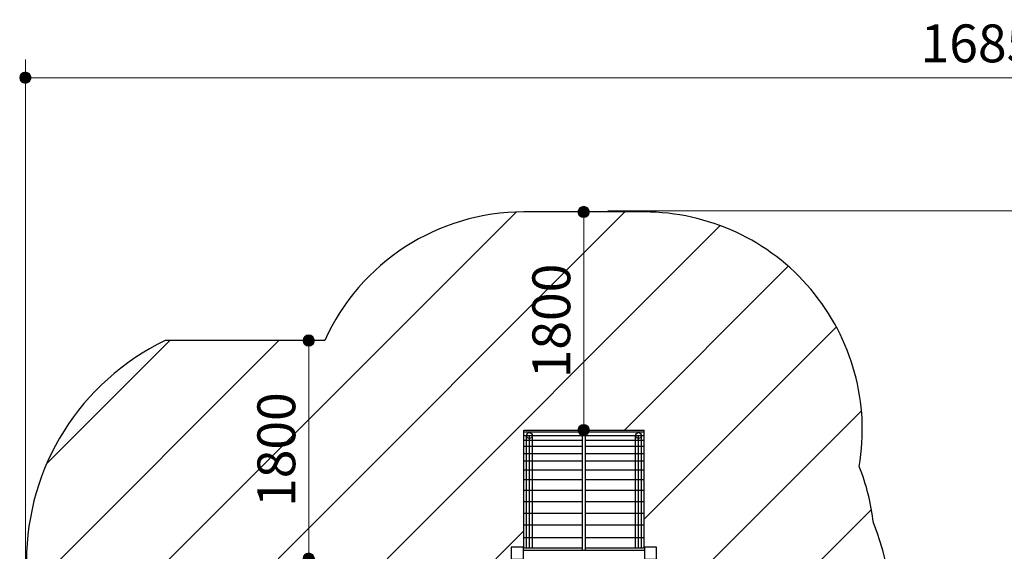
# Model space of a CAD drawing. Extents: x 0 to 42000, y 0 to 29700.
# Drawn here: x 20336 to 23587, y 7657 to 9412 of the extents above; entities that cross this region are included whole.
import ezdxf
from ezdxf.enums import TextEntityAlignment as Align

# ---------------------------------------------------------------- set-up
doc = ezdxf.new("R2010")
doc.units = 0
doc.header["$LTSCALE"] = 100
doc.layers.get('0').update_dxf_attribs({"lineweight": 25})
doc.layers.add('D-STR-DIM\u3000寸法線、寸法値', color=7, linetype='Continuous', lineweight=13)
doc.layers.add('D-STR\u3000構造物外形線', color=1, linetype='Continuous', lineweight=25)
doc.styles.add('YOKO_GOTHIC', font='msgothic.ttc')
doc.dimstyles.new('Clair_Dim_Gothic', dxfattribs={"dimtxt": 0.18, "dimasz": 0.18, "dimexe": 0.18, "dimexo": 0.0625, "dimgap": 0.09, "dimtad": 1, "dimdec": 4, "dimzin": 0, "dimdsep": 46, "dimtxsty": 'YOKO_GOTHIC', "dimsah": 1, "dimcen": 0.09, "dimadec": 0, "dimazin": 0, "dimtfac": 1, "dimtdec": 4, "dimtofl": 0, "dimtmove": 2, "dimatfit": 3, "dimfxl": 1, "dimtolj": 1, "dimtzin": 0, "dimarcsym": 0})

# ---------------------------------------------------------------- blocks, each defined once
blk = doc.blocks.new('CLAIR_HATCH_PAINT53')
at = {"layer": 'D-STR-DIM\u3000寸法線、寸法値', "linetype": 'Continuous', "lineweight": 0}
for start, end in [(90, 270), (270, 90)]:
    blk.add_arc((22197.9, 8057.6), 18.8, start, end, dxfattribs=at)
blk = doc.blocks.new('CLAIR_HATCH_PAINT54')
at = {"layer": 'D-STR-DIM\u3000寸法線、寸法値', "linetype": 'Continuous', "lineweight": 0}
for start, end in [(90, 270), (270, 90)]:
    blk.add_arc((22197.9, 8777.6), 18.8, start, end, dxfattribs=at)
blk = doc.blocks.new('*D98')
at = {"layer": 'D-STR-DIM\u3000寸法線、寸法値', "linetype": 'Continuous'}
for points in [[(22197.9, 8758.8), (22196.2, 8758.9), (22194.5, 8759.1), (22192.9, 8759.5), (22191.3, 8760), (22189.7, 8760.7), (22188.3, 8761.5), (22186.9, 8762.4), (22185.5, 8763.5), (22184.3, 8764.6), (22183.2, 8765.9), (22182.2, 8767.3), (22181.4, 8768.7), (22180.6, 8770.2), (22180.1, 8771.8), (22179.6, 8773.4), (22179.3, 8775.1), (22179.2, 8776.8), (22179.2, 8778.4), (22179.3, 8780.1), (22179.6, 8781.8), (22180.1, 8783.4), (22180.6, 8785), (22181.4, 8786.5), (22182.2, 8787.9), (22183.2, 8789.3), (22184.3, 8790.6), (22185.5, 8791.7), (22186.9, 8792.8), (22188.3, 8793.7), (22189.7, 8794.5), (22191.3, 8795.1), (22192.9, 8795.7), (22194.5, 8796), (22196.2, 8796.3), (22197.9, 8796.3), (22199.6, 8796.3), (22201.2, 8796), (22202.9, 8795.7), (22204.5, 8795.1), (22206, 8794.5), (22207.5, 8793.7), (22208.9, 8792.8), (22210.2, 8791.7), (22211.4, 8790.6), (22212.5, 8789.3), (22213.5, 8787.9), (22214.4, 8786.5), (22215.1, 8785), (22215.7, 8783.4), (22216.2, 8781.8), (22216.5, 8780.1), (22216.6, 8778.4), (22216.6, 8776.8), (22216.5, 8775.1), (22216.2, 8773.4), (22215.7, 8771.8), (22215.1, 8770.2), (22214.4, 8768.7), (22213.5, 8767.3), (22212.5, 8765.9), (22211.4, 8764.6), (22210.2, 8763.5), (22208.9, 8762.4), (22207.5, 8761.5), (22206, 8760.7), (22204.5, 8760), (22202.9, 8759.5), (22201.2, 8759.1), (22199.6, 8758.9)], [(22197.9, 8076.3), (22199.6, 8076.3), (22201.2, 8076), (22202.9, 8075.7), (22204.5, 8075.1), (22206, 8074.5), (22207.5, 8073.7), (22208.9, 8072.8), (22210.2, 8071.7), (22211.4, 8070.6), (22212.5, 8069.3), (22213.5, 8067.9), (22214.4, 8066.5), (22215.1, 8065), (22215.7, 8063.4), (22216.2, 8061.8), (22216.5, 8060.1), (22216.6, 8058.4), (22216.6, 8056.8), (22216.5, 8055.1), (22216.2, 8053.4), (22215.7, 8051.8), (22215.1, 8050.2), (22214.4, 8048.7), (22213.5, 8047.3), (22212.5, 8045.9), (22211.4, 8044.6), (22210.2, 8043.5), (22208.9, 8042.4), (22207.5, 8041.5), (22206, 8040.7), (22204.5, 8040), (22202.9, 8039.5), (22201.2, 8039.1), (22199.6, 8038.9), (22197.9, 8038.8), (22196.2, 8038.9), (22194.5, 8039.1), (22192.9, 8039.5), (22191.3, 8040), (22189.7, 8040.7), (22188.3, 8041.5), (22186.9, 8042.4), (22185.5, 8043.5), (22184.3, 8044.6), (22183.2, 8045.9), (22182.2, 8047.3), (22181.4, 8048.7), (22180.6, 8050.2), (22180.1, 8051.8), (22179.6, 8053.4), (22179.3, 8055.1), (22179.2, 8056.8), (22179.2, 8058.4), (22179.3, 8060.1), (22179.6, 8061.8), (22180.1, 8063.4), (22180.6, 8065), (22181.4, 8066.5), (22182.2, 8067.9), (22183.2, 8069.3), (22184.3, 8070.6), (22185.5, 8071.7), (22186.9, 8072.8), (22188.3, 8073.7), (22189.7, 8074.5), (22191.3, 8075.1), (22192.9, 8075.7), (22194.5, 8076), (22196.2, 8076.3)]]:
    blk.add_hatch(color=256, dxfattribs=at).paths.add_polyline_path(points)
at = {"layer": 'D-STR-DIM\u3000寸法線、寸法値'}
for p, q in [((22197.9, 8777.6), (22137.9, 8777.6)), ((22197.9, 8057.6), (22197.9, 8777.6)), ((22197.9, 8057.6), (22137.9, 8057.6))]:
    blk.add_line(p, q, dxfattribs=at)
at = {"layer": 'D-STR-DIM\u3000寸法線、寸法値', "linetype": 'Continuous'}
for name in ['CLAIR_HATCH_PAINT54', 'CLAIR_HATCH_PAINT53']:
    blk.add_blockref(name, (0, 0), dxfattribs=at)
at = {"layer": 'D-STR-DIM\u3000寸法線、寸法値', "style": 'YOKO_GOTHIC'}
blk.add_text('1800', height=125, rotation=90, dxfattribs=at).set_placement((22091, 8417.6), align=Align.MIDDLE_CENTER)
blk = doc.blocks.new('_DotSmall')
at = {"color": 0, "linetype": 'ByBlock', "const_width": 0.5}
blk.add_lwpolyline([(-0.0625, 0, 1), (0.0625, 0, 1)], format="xyb", close=True, dxfattribs=at)
blk = doc.blocks.new('CLAIR_HATCH_PAINT75')
at = {"layer": 'D-STR-DIM\u3000寸法線、寸法値', "linetype": 'Continuous', "lineweight": 0}
for start, end in [(90, 270), (270, 90)]:
    blk.add_arc((21290.1, 7633), 18.8, start, end, dxfattribs=at)
blk = doc.blocks.new('CLAIR_HATCH_PAINT76')
at = {"layer": 'D-STR-DIM\u3000寸法線、寸法値', "linetype": 'Continuous', "lineweight": 0}
for start, end in [(90, 270), (270, 90)]:
    blk.add_arc((21290.1, 8353), 18.8, start, end, dxfattribs=at)
blk = doc.blocks.new('*D131')
at = {"layer": 'D-STR-DIM\u3000寸法線、寸法値', "linetype": 'Continuous'}
for points in [[(21290.1, 8334.2), (21288.4, 8334.3), (21286.7, 8334.5), (21285.1, 8334.9), (21283.5, 8335.4), (21281.9, 8336.1), (21280.4, 8336.9), (21279, 8337.8), (21277.7, 8338.9), (21276.5, 8340), (21275.4, 8341.3), (21274.4, 8342.6), (21273.5, 8344.1), (21272.8, 8345.6), (21272.2, 8347.2), (21271.8, 8348.8), (21271.5, 8350.5), (21271.3, 8352.1), (21271.3, 8353.8), (21271.5, 8355.5), (21271.8, 8357.1), (21272.2, 8358.8), (21272.8, 8360.3), (21273.5, 8361.9), (21274.4, 8363.3), (21275.4, 8364.7), (21276.5, 8365.9), (21277.7, 8367.1), (21279, 8368.1), (21280.4, 8369.1), (21281.9, 8369.9), (21283.5, 8370.5), (21285.1, 8371), (21286.7, 8371.4), (21288.4, 8371.6), (21290.1, 8371.7), (21291.7, 8371.6), (21293.4, 8371.4), (21295, 8371), (21296.6, 8370.5), (21298.2, 8369.9), (21299.7, 8369.1), (21301.1, 8368.1), (21302.4, 8367.1), (21303.6, 8365.9), (21304.7, 8364.7), (21305.7, 8363.3), (21306.6, 8361.9), (21307.3, 8360.3), (21307.9, 8358.8), (21308.3, 8357.1), (21308.6, 8355.5), (21308.8, 8353.8), (21308.8, 8352.1), (21308.6, 8350.5), (21308.3, 8348.8), (21307.9, 8347.2), (21307.3, 8345.6), (21306.6, 8344.1), (21305.7, 8342.6), (21304.7, 8341.3), (21303.6, 8340), (21302.4, 8338.9), (21301.1, 8337.8), (21299.7, 8336.9), (21298.2, 8336.1), (21296.6, 8335.4), (21295, 8334.9), (21293.4, 8334.5), (21291.7, 8334.3)], [(21290.1, 7651.7), (21291.7, 7651.6), (21293.4, 7651.4), (21295, 7651), (21296.6, 7650.5), (21298.2, 7649.9), (21299.7, 7649.1), (21301.1, 7648.1), (21302.4, 7647.1), (21303.6, 7645.9), (21304.7, 7644.7), (21305.7, 7643.3), (21306.6, 7641.9), (21307.3, 7640.3), (21307.9, 7638.8), (21308.3, 7637.1), (21308.6, 7635.5), (21308.8, 7633.8), (21308.8, 7632.1), (21308.6, 7630.5), (21308.3, 7628.8), (21307.9, 7627.2), (21307.3, 7625.6), (21306.6, 7624.1), (21305.7, 7622.6), (21304.7, 7621.3), (21303.6, 7620), (21302.4, 7618.9), (21301.1, 7617.8), (21299.7, 7616.9), (21298.2, 7616.1), (21296.6, 7615.4), (21295, 7614.9), (21293.4, 7614.5), (21291.7, 7614.3), (21290.1, 7614.2), (21288.4, 7614.3), (21286.7, 7614.5), (21285.1, 7614.9), (21283.5, 7615.4), (21281.9, 7616.1), (21280.4, 7616.9), (21279, 7617.8), (21277.7, 7618.9), (21276.5, 7620), (21275.4, 7621.3), (21274.4, 7622.6), (21273.5, 7624.1), (21272.8, 7625.6), (21272.2, 7627.2), (21271.8, 7628.8), (21271.5, 7630.5), (21271.3, 7632.1), (21271.3, 7633.8), (21271.5, 7635.5), (21271.8, 7637.1), (21272.2, 7638.8), (21272.8, 7640.3), (21273.5, 7641.9), (21274.4, 7643.3), (21275.4, 7644.7), (21276.5, 7645.9), (21277.7, 7647.1), (21279, 7648.1), (21280.4, 7649.1), (21281.9, 7649.9), (21283.5, 7650.5), (21285.1, 7651), (21286.7, 7651.4), (21288.4, 7651.6)]]:
    blk.add_hatch(color=256, dxfattribs=at).paths.add_polyline_path(points)
at = {"layer": 'D-STR-DIM\u3000寸法線、寸法値'}
blk.add_line((21290.1, 7633), (21290.1, 8353), dxfattribs=at)
at = {"layer": 'D-STR-DIM\u3000寸法線、寸法値', "linetype": 'Continuous'}
for name in ['CLAIR_HATCH_PAINT76', 'CLAIR_HATCH_PAINT75']:
    blk.add_blockref(name, (0, 0), dxfattribs=at)
at = {"layer": 'D-STR-DIM\u3000寸法線、寸法値', "style": 'YOKO_GOTHIC'}
blk.add_text('1800', height=125, rotation=90, dxfattribs=at).set_placement((21183.2, 7993), align=Align.MIDDLE_CENTER)
blk = doc.blocks.new('CLAIR_HATCH_PAINT77')
at = {"layer": 'D-STR-DIM\u3000寸法線、寸法値', "linetype": 'Continuous', "lineweight": 0}
for start, end in [(0, 180), (180, 0)]:
    blk.add_arc((20354.7, 9220.9), 18.8, start, end, dxfattribs=at)
blk = doc.blocks.new('CLAIR_HATCH_PAINT78')
at = {"layer": 'D-STR-DIM\u3000寸法線、寸法値', "linetype": 'Continuous', "lineweight": 0}
for start, end in [(0, 180), (180, 0)]:
    blk.add_arc((27079.8, 9220.9), 18.8, start, end, dxfattribs=at)
blk = doc.blocks.new('*D134')
at = {"layer": 'D-STR-DIM\u3000寸法線、寸法値', "linetype": 'Continuous'}
for points in [[(20373.5, 9220.9), (20373.4, 9219.2), (20373.2, 9217.5), (20372.8, 9215.9), (20372.3, 9214.3), (20371.6, 9212.8), (20370.8, 9211.3), (20369.9, 9209.9), (20368.9, 9208.6), (20367.7, 9207.3), (20366.4, 9206.2), (20365.1, 9205.2), (20363.6, 9204.4), (20362.1, 9203.7), (20360.5, 9203.1), (20358.9, 9202.6), (20357.2, 9202.3), (20355.6, 9202.2), (20353.9, 9202.2), (20352.2, 9202.3), (20350.6, 9202.6), (20348.9, 9203.1), (20347.4, 9203.7), (20345.8, 9204.4), (20344.4, 9205.2), (20343, 9206.2), (20341.8, 9207.3), (20340.6, 9208.6), (20339.6, 9209.9), (20338.6, 9211.3), (20337.8, 9212.8), (20337.2, 9214.3), (20336.7, 9215.9), (20336.3, 9217.5), (20336.1, 9219.2), (20336, 9220.9), (20336.1, 9222.6), (20336.3, 9224.2), (20336.7, 9225.9), (20337.2, 9227.5), (20337.8, 9229), (20338.6, 9230.5), (20339.6, 9231.9), (20340.6, 9233.2), (20341.8, 9234.5), (20343, 9235.6), (20344.4, 9236.5), (20345.8, 9237.4), (20347.4, 9238.1), (20348.9, 9238.7), (20350.6, 9239.2), (20352.2, 9239.5), (20353.9, 9239.6), (20355.6, 9239.6), (20357.2, 9239.5), (20358.9, 9239.2), (20360.5, 9238.7), (20362.1, 9238.1), (20363.6, 9237.4), (20365.1, 9236.5), (20366.4, 9235.6), (20367.7, 9234.5), (20368.9, 9233.2), (20369.9, 9231.9), (20370.8, 9230.5), (20371.6, 9229), (20372.3, 9227.5), (20372.8, 9225.9), (20373.2, 9224.2), (20373.4, 9222.6)], [(27061, 9220.9), (27061.1, 9222.6), (27061.3, 9224.2), (27061.7, 9225.9), (27062.2, 9227.5), (27062.9, 9229), (27063.7, 9230.5), (27064.6, 9231.9), (27065.7, 9233.2), (27066.8, 9234.5), (27068.1, 9235.6), (27069.5, 9236.5), (27070.9, 9237.4), (27072.4, 9238.1), (27074, 9238.7), (27075.6, 9239.2), (27077.3, 9239.5), (27078.9, 9239.6), (27080.6, 9239.6), (27082.3, 9239.5), (27084, 9239.2), (27085.6, 9238.7), (27087.2, 9238.1), (27088.7, 9237.4), (27090.1, 9236.5), (27091.5, 9235.6), (27092.7, 9234.5), (27093.9, 9233.2), (27095, 9231.9), (27095.9, 9230.5), (27096.7, 9229), (27097.3, 9227.5), (27097.9, 9225.9), (27098.2, 9224.2), (27098.5, 9222.6), (27098.5, 9220.9), (27098.5, 9219.2), (27098.2, 9217.5), (27097.9, 9215.9), (27097.3, 9214.3), (27096.7, 9212.8), (27095.9, 9211.3), (27095, 9209.9), (27093.9, 9208.6), (27092.7, 9207.3), (27091.5, 9206.2), (27090.1, 9205.2), (27088.7, 9204.4), (27087.2, 9203.7), (27085.6, 9203.1), (27084, 9202.6), (27082.3, 9202.3), (27080.6, 9202.2), (27078.9, 9202.2), (27077.3, 9202.3), (27075.6, 9202.6), (27074, 9203.1), (27072.4, 9203.7), (27070.9, 9204.4), (27069.5, 9205.2), (27068.1, 9206.2), (27066.8, 9207.3), (27065.7, 9208.6), (27064.6, 9209.9), (27063.7, 9211.3), (27062.9, 9212.8), (27062.2, 9214.3), (27061.7, 9215.9), (27061.3, 9217.5), (27061.1, 9219.2)]]:
    blk.add_hatch(color=256, dxfattribs=at).paths.add_polyline_path(points)
at = {"layer": 'D-STR-DIM\u3000寸法線、寸法値'}
for p, q in [((20354.7, 7564.1), (20354.7, 9280.9)), ((27079.8, 6370.2), (27079.8, 9280.9)), ((20354.7, 9220.9), (27079.8, 9220.9))]:
    blk.add_line(p, q, dxfattribs=at)
at = {"layer": 'D-STR-DIM\u3000寸法線、寸法値', "linetype": 'Continuous'}
for name in ['CLAIR_HATCH_PAINT77', 'CLAIR_HATCH_PAINT78']:
    blk.add_blockref(name, (0, 0), dxfattribs=at)
at = {"layer": 'D-STR-DIM\u3000寸法線、寸法値', "style": 'YOKO_GOTHIC'}
blk.add_text('16850以上', height=125, dxfattribs=at).set_placement((23717.3, 9334.1), align=Align.MIDDLE_CENTER)
blk = doc.blocks.new('CLAIR_HATCH_PAINT79')
at = {"layer": 'D-STR-DIM\u3000寸法線、寸法値', "linetype": 'Continuous', "lineweight": 0}
for start, end in [(90, 270), (270, 90)]:
    blk.add_arc((27624.8, 8781.3), 18.8, start, end, dxfattribs=at)
blk = doc.blocks.new('CLAIR_HATCH_PAINT80')
at = {"layer": 'D-STR-DIM\u3000寸法線、寸法値', "linetype": 'Continuous', "lineweight": 0}
for start, end in [(90, 270), (270, 90)]:
    blk.add_arc((27624.8, 4511.2), 18.8, start, end, dxfattribs=at)
blk = doc.blocks.new('*D137')
at = {"layer": 'D-STR-DIM\u3000寸法線、寸法値', "linetype": 'Continuous'}
for points in [[(27624.8, 8762.6), (27623.1, 8762.7), (27621.4, 8762.9), (27619.8, 8763.3), (27618.2, 8763.8), (27616.7, 8764.4), (27615.2, 8765.2), (27613.8, 8766.2), (27612.5, 8767.2), (27611.2, 8768.4), (27610.1, 8769.7), (27609.1, 8771), (27608.3, 8772.5), (27607.6, 8774), (27607, 8775.5), (27606.5, 8777.2), (27606.2, 8778.8), (27606.1, 8780.5), (27606.1, 8782.2), (27606.2, 8783.9), (27606.5, 8785.5), (27607, 8787.1), (27607.6, 8788.7), (27608.3, 8790.2), (27609.1, 8791.7), (27610.1, 8793), (27611.2, 8794.3), (27612.5, 8795.5), (27613.8, 8796.5), (27615.2, 8797.4), (27616.7, 8798.2), (27618.2, 8798.9), (27619.8, 8799.4), (27621.4, 8799.8), (27623.1, 8800), (27624.8, 8800.1), (27626.5, 8800), (27628.1, 8799.8), (27629.8, 8799.4), (27631.4, 8798.9), (27632.9, 8798.2), (27634.4, 8797.4), (27635.8, 8796.5), (27637.1, 8795.5), (27638.3, 8794.3), (27639.5, 8793), (27640.4, 8791.7), (27641.3, 8790.2), (27642, 8788.7), (27642.6, 8787.1), (27643.1, 8785.5), (27643.4, 8783.9), (27643.5, 8782.2), (27643.5, 8780.5), (27643.4, 8778.8), (27643.1, 8777.2), (27642.6, 8775.5), (27642, 8774), (27641.3, 8772.5), (27640.4, 8771), (27639.5, 8769.7), (27638.3, 8768.4), (27637.1, 8767.2), (27635.8, 8766.2), (27634.4, 8765.2), (27632.9, 8764.4), (27631.4, 8763.8), (27629.8, 8763.3), (27628.1, 8762.9), (27626.5, 8762.7)], [(27624.8, 4529.9), (27626.5, 4529.8), (27628.1, 4529.6), (27629.8, 4529.2), (27631.4, 4528.7), (27632.9, 4528.1), (27634.4, 4527.3), (27635.8, 4526.3), (27637.1, 4525.3), (27638.3, 4524.1), (27639.5, 4522.9), (27640.4, 4521.5), (27641.3, 4520.1), (27642, 4518.5), (27642.6, 4517), (27643.1, 4515.3), (27643.4, 4513.7), (27643.5, 4512), (27643.5, 4510.3), (27643.4, 4508.7), (27643.1, 4507), (27642.6, 4505.4), (27642, 4503.8), (27641.3, 4502.3), (27640.4, 4500.8), (27639.5, 4499.5), (27638.3, 4498.2), (27637.1, 4497), (27635.8, 4496), (27634.4, 4495.1), (27632.9, 4494.3), (27631.4, 4493.6), (27629.8, 4493.1), (27628.1, 4492.7), (27626.5, 4492.5), (27624.8, 4492.4), (27623.1, 4492.5), (27621.4, 4492.7), (27619.8, 4493.1), (27618.2, 4493.6), (27616.7, 4494.3), (27615.2, 4495.1), (27613.8, 4496), (27612.5, 4497), (27611.2, 4498.2), (27610.1, 4499.5), (27609.1, 4500.8), (27608.3, 4502.3), (27607.6, 4503.8), (27607, 4505.4), (27606.5, 4507), (27606.2, 4508.7), (27606.1, 4510.3), (27606.1, 4512), (27606.2, 4513.7), (27606.5, 4515.3), (27607, 4517), (27607.6, 4518.5), (27608.3, 4520.1), (27609.1, 4521.5), (27610.1, 4522.9), (27611.2, 4524.1), (27612.5, 4525.3), (27613.8, 4526.3), (27615.2, 4527.3), (27616.7, 4528.1), (27618.2, 4528.7), (27619.8, 4529.2), (27621.4, 4529.6), (27623.1, 4529.8)]]:
    blk.add_hatch(color=256, dxfattribs=at).paths.add_polyline_path(points)
at = {"layer": 'D-STR-DIM\u3000寸法線、寸法値'}
for p, q in [((22277.9, 8781.3), (27684.8, 8781.3)), ((27624.8, 8781.3), (27624.8, 4511.2)), ((22275.1, 4511.2), (27684.8, 4511.2))]:
    blk.add_line(p, q, dxfattribs=at)
at = {"layer": 'D-STR-DIM\u3000寸法線、寸法値', "linetype": 'Continuous'}
for name in ['CLAIR_HATCH_PAINT79', 'CLAIR_HATCH_PAINT80']:
    blk.add_blockref(name, (0, 0), dxfattribs=at)
at = {"layer": 'D-STR-DIM\u3000寸法線、寸法値', "style": 'YOKO_GOTHIC'}
blk.add_text('10675以上', height=125, rotation=90, dxfattribs=at).set_placement((27511.6, 6646.3), align=Align.MIDDLE_CENTER)

msp = doc.modelspace()

# ---------------------------------------------------------------- hatches: boundary and pattern name
at = {"layer": 'D-STR\u3000構造物外形線'}
h = msp.add_hatch(dxfattribs=at)
h.set_pattern_fill('ANSI31', color=256, scale=80, style=0)
h.set_pattern_definition([(45, (-235999.73, -11400.04), (-179.60512, 179.60512), [])])
h.paths.add_polyline_path([(23598.82, 7230.97), (23193.35, 7230.97, 0.157202), (23154.36, 7751.03, 0.067003), (23107.72, 7937.39, 0.4642398), (22397.82, 8777.59), (21999.82, 8777.59, 0.2951677), (21343.2, 8352.97), (20815.88, 8352.97, 0.2881083), (20358.42, 7624.97), (20358.42, 7236.97, 0.2239695), (20652.43, 6613.53, 0.1206142), (20611.66, 6270.97, 0.4435347), (21315.39, 5457.72, 0.5113953), (21998.82, 4511.16), (22398.82, 4511.16, 0.1796563), (22868.71, 4685.63, 0.1797624), (23338.82, 4510.97), (23358.82, 4511.25, 0.1369399), (23734.44, 4604.93, 0.1230506), (24078.82, 4518.87), (24958.82, 4518.87, 0.4898662), (25667.94, 5432.97), (26622.32, 5432.97, 0.2881083), (27079.78, 6160.97), (27079.78, 6380.97, 0.2881083), (26622.32, 7108.97), (25159.81, 7108.97, 0.1487559), (24758.82, 7230.97)])
h.paths.add_polyline_path([(24718.82, 6500.97), (24718.82, 6510.97), (24758.82, 6510.97), (24758.82, 6470.97), (24748.82, 6470.97), (24748.82, 6388.97), (24751.22, 6388.97), (26279.78, 6388.97), (26279.78, 6152.97), (24748.82, 6152.97), (24748.82, 6070.97), (24758.82, 6070.97), (24758.82, 6030.97), (24714.85, 6030.97), (24718.82, 6018.91), (24718.82, 6070.97), (24748.82, 6070.97), (24748.82, 6470.97), (24718.82, 6470.97), (24718.82, 6500.97), (24318.82, 6500.97), (24318.82, 6460.97), (24284.42, 6460.97), (24284.42, 6072.97), (24318.82, 6072.97), (24318.82, 6022.6), (24321.56, 6030.97), (24278.82, 6030.97), (24278.82, 6080.97), (23598.82, 6080.97), (23598.82, 6030.97), (23558.82, 6030.97), (23558.82, 6038.87), (23370.92, 6038.87), (23370.92, 5270.97), (23378.82, 5270.97), (23378.82, 5230.97), (23338.82, 5230.97), (23338.82, 5270.97), (23346.72, 5270.97), (23346.72, 6038.87), (23158.82, 6038.87), (23158.82, 6030.97), (23118.82, 6030.97), (23118.82, 6070.97), (23128.82, 6070.97), (23128.82, 6130.97), (22428.82, 6130.97), (22428.82, 6070.97), (22438.82, 6070.97), (22438.82, 6030.97), (22398.82, 6030.97), (22398.82, 6008.39), (22398.82, 5976.01), (22398.82, 5943.62), (22398.82, 5911.24), (22398.82, 5878.85), (22398.82, 5846.47), (22398.82, 5814.08), (22398.82, 5781.7), (22398.82, 5749.32), (22398.82, 5716.93), (22398.82, 5684.55), (22398.82, 5652.16), (22398.82, 5619.78), (22398.82, 5587.39), (22398.82, 5555.01), (22398.82, 5522.62), (22398.82, 5490.24), (22398.82, 5457.86), (22398.82, 5425.47), (22398.82, 5393.09), (22398.82, 5360.7), (22398.82, 5328.32), (22398.82, 5295.93), (22398.82, 5263.55), (22398.82, 5231.16), (21998.82, 5231.16), (21998.82, 5263.55), (21998.82, 5295.93), (21998.82, 5328.32), (21998.82, 5360.7), (21998.82, 5393.09), (21998.82, 5457.86), (21998.82, 5522.62), (21998.82, 5555.01), (21998.82, 5587.39), (21998.82, 5619.78), (21998.82, 5652.16), (21998.82, 5684.55), (21998.82, 5716.93), (21998.82, 5749.32), (21998.82, 5781.7), (21998.82, 5814.08), (21998.82, 5846.47), (21998.82, 5878.85), (21998.82, 5911.24), (21998.82, 5943.62), (21998.82, 6030.97), (21958.82, 6030.97), (21958.82, 6070.97), (21968.82, 6070.97), (21968.82, 6174.97), (21360.55, 6174.97), (21360.55, 6177.53), (21331.75, 6177.53, -1.0000012), (21331.75, 6188.41), (21360.55, 6188.41), (21360.55, 6190.97), (21374.19, 6190.97), (21374.19, 6350.97), (21360.55, 6350.97), (21360.55, 6353.53), (21331.75, 6353.53, -1), (21331.75, 6364.41), (21360.55, 6364.41), (21360.55, 6366.97), (21968.82, 6366.97), (21968.82, 6470.97), (21958.82, 6470.97), (21958.82, 6510.97), (22021.1, 6510.97), (22021.1, 7190.97), (21958.82, 7190.97), (21958.82, 7228.97), (21158.42, 7228.97), (21158.42, 7436.97), (21158.42, 7632.97), (21958.82, 7632.97), (21958.82, 7670.97), (21999.82, 7670.97), (21999.82, 8057.59), (22397.82, 8057.59), (22397.82, 7670.97), (22438.82, 7670.97), (22438.82, 7594.46), (22452.07, 7528.86, -0.4586515), (22451.85, 7332), (22438.82, 7267.49), (22438.82, 7190.97), (22376.54, 7190.97), (22376.54, 6510.97), (22438.82, 6510.97), (22438.82, 6470.97), (22428.82, 6470.97), (22428.82, 6410.97), (23128.82, 6410.97), (23128.82, 6470.97), (23118.82, 6470.97), (23118.82, 6510.97), (23158.82, 6510.97), (23158.82, 6500.97), (23558.82, 6500.97), (23558.82, 6510.97), (23598.82, 6510.97), (23598.82, 6460.97), (24278.82, 6460.97), (24278.82, 6510.97), (24318.82, 6510.97), (24318.82, 6500.97)])
h.paths.add_polyline_path([(24308.82, 6470.97), (24308.82, 6070.97), (24288.82, 6070.97), (24288.82, 6098.97), (23588.82, 6098.97), (23588.82, 6070.97), (23568.82, 6070.97), (23568.82, 6470.97), (23588.82, 6470.97), (23588.82, 6442.97), (24288.82, 6442.97), (24288.82, 6470.97)])
h.paths.add_polyline_path([(24304.26, 6070.97), (24293.38, 6070.97), (24293.38, 6125.53, -1), (24304.26, 6125.53)])
h.paths.add_polyline_path([(24273.94, 6446.53), (24258.51, 6446.53), (24258.51, 6095.41), (24273.94, 6095.41, -1), (24273.94, 6084.53), (23603.26, 6084.53), (23603.26, 6084.55, -0.9225234), (23603.26, 6095.39), (23603.26, 6446.55, -0.9605123), (23603.7, 6457.41), (24273.94, 6457.41, -1)])
h.paths.add_polyline_path([(24737.94, 6152.97), (24748.82, 6152.97, -1)])

# ---------------------------------------------------------------- linework, layer by layer
for p, q in [((21999.82, 8057.59), (22397.82, 8057.59)), ((21999.82, 7668.97), (21999.82, 8057.59)), ((22397.82, 8050.14), (21999.82, 8050.14)), ((22194.5, 8038.66), (21999.82, 8038.66)), ((22009.1, 7668.97), (22009.1, 8039.25)), ((22018.82, 7668.97), (22018.82, 8039.25)), ((22028.54, 7668.97), (22028.54, 8039.25)), ((22194.02, 7659.51), (22194.02, 8036.71)), ((22397.82, 8038.66), (22203.14, 8038.66)), ((22203.62, 7659.51), (22203.62, 8036.71)), ((22369.1, 7668.97), (22369.1, 8039.25)), ((22378.82, 7668.97), (22378.82, 8039.25)), ((22388.54, 7668.97), (22388.54, 8039.25)), ((22397.82, 7668.97), (22397.82, 8057.59)), ((22194.02, 8023.25), (21999.82, 8023.25)), ((22194.02, 8003.44), (21999.82, 8003.44)), ((22397.82, 8023.25), (22203.62, 8023.25)), ((22397.82, 8003.44), (22203.62, 8003.44)), ((22194.02, 7979.55), (21999.82, 7979.55)), ((22397.82, 7979.55), (22203.62, 7979.55)), ((22194.02, 7954.4), (21999.82, 7954.4)), ((22397.82, 7954.4), (22203.62, 7954.4)), ((22194.02, 7924.85), (21999.82, 7924.85)), ((22397.82, 7924.85), (22203.62, 7924.85)), ((22194.02, 7893.5), (21999.82, 7893.5)), ((22397.82, 7893.5), (22203.62, 7893.5)), ((22194.02, 7857.7), (21999.82, 7857.7)), ((22397.82, 7857.7), (22203.62, 7857.7)), ((22194.02, 7820.8), (21999.82, 7820.8)), ((22397.82, 7820.8), (22203.62, 7820.8)), ((22194.02, 7782.21), (21999.82, 7782.21)), ((22397.82, 7782.21), (22203.62, 7782.21)), ((22194.02, 7743.54), (21999.82, 7743.54)), ((22397.82, 7743.54), (22203.62, 7743.54)), ((22194.02, 7701.52), (21999.82, 7701.52)), ((22397.82, 7701.52), (22203.62, 7701.52)), ((21998.82, 7668.97), (22194.02, 7668.97)), ((22398.82, 7659.51), (21998.82, 7659.51)), ((22203.62, 7668.97), (22398.82, 7668.97))]:
    msp.add_line(p, q, dxfattribs=at)
msp.add_lwpolyline([(23598.82, 7230.97), (23193.35, 7230.97, 0.157202), (23154.36, 7751.03, 0.067003), (23107.72, 7937.39, 0.4642398), (22397.82, 8777.59), (21999.82, 8777.59, 0.2951677), (21343.2, 8352.97), (20815.88, 8352.97, 0.2881083), (20358.42, 7624.97), (20358.42, 7236.97, 0.2239695), (20652.43, 6613.53, 0.1206142), (20611.66, 6270.97, 0.4435347), (21315.39, 5457.72, 0.5113953), (21998.82, 4511.16), (22398.82, 4511.16, 0.1796563), (22868.71, 4685.63, 0.1797624), (23338.82, 4510.97), (23358.82, 4511.25, 0.1369399), (23734.44, 4604.93, 0.1230506)], format="xyb", dxfattribs=at)
for points in [[(21958.82, 7670.97), (21958.82, 7630.97), (21998.82, 7630.97), (21998.82, 7670.97)], [(22398.82, 7670.97), (22398.82, 7630.97), (22438.82, 7630.97), (22438.82, 7670.97)]]:
    msp.add_lwpolyline(points, close=True, dxfattribs=at)
for centre in [(22018.82, 8039.25), (22378.82, 8039.25)]:
    msp.add_circle(centre, 9.72, dxfattribs=at)
msp.add_arc((22198.82, 8036.56), 4.8, 1.89257, 178.10743, dxfattribs=at)

# ---------------------------------------------------------------- dimensions: what is measured, and where the dimension line sits
at = {"layer": 'D-STR-DIM\u3000寸法線、寸法値'}
dim = msp.add_linear_dim(base=(27079.78, 9220.9), p1=(20354.73, 7484.12), p2=(27079.78, 6290.17), text='\\A1;\\W1.0000;\\Q0.0000;\\T1.00;16850', dimstyle='Clair_Dim_Gothic', override={"dimtxt": 125, "dimasz": 131.25, "dimexe": 60, "dimexo": 80, "dimgap": 50.733178, "dimdec": 0, "dimlfac": 2.5, "dimpost": '<>以上', "dimblk1": 'DotSmall', "dimblk2": 'DotSmall', "dimaunit": 1, "dimadec": 4, "dimtfill": 0, "dimtfillclr": 256}, dxfattribs=at)
dim.commit()
dim.dimension.update_dxf_attribs({"geometry": '*D134', "text_midpoint": (23717.26, 9334.13), "dimtype": 160})
for base, p1, p2, override, picture, middle, dimtype in [((22197.88, 8777.59), (22198.82, 8057.59), (22198.82, 8777.59), {"dimtxt": 125, "dimasz": 131.25, "dimexe": 60, "dimexo": 80, "dimgap": 44.388, "dimdec": 0, "dimlfac": 2.5, "dimblk1": 'DotSmall', "dimblk2": 'DotSmall', "dimaunit": 1, "dimadec": 4, "dimtfill": 0, "dimtfillclr": 256}, '*D98', (22091, 8417.59), 161), ((27624.79, 4511.17), (22197.88, 8781.34), (22195.07, 4511.17), {"dimtxt": 125, "dimasz": 131.25, "dimexe": 60, "dimexo": 80, "dimgap": 50.733178, "dimdec": 0, "dimlfac": 2.5, "dimpost": '<>以上', "dimblk1": 'DotSmall', "dimblk2": 'DotSmall', "dimaunit": 1, "dimadec": 4, "dimtfill": 0, "dimtfillclr": 256}, '*D137', (27511.56, 6646.25), 160), ((21290.05, 8352.97), (21290.05, 7632.97), (21290.05, 8352.97), {"dimtxt": 125, "dimasz": 131.25, "dimexe": 60, "dimexo": 80, "dimgap": 44.388, "dimdec": 0, "dimlfac": 2.5, "dimblk1": 'DotSmall', "dimblk2": 'DotSmall', "dimse1": 1, "dimse2": 1, "dimaunit": 1, "dimadec": 4, "dimtfill": 0, "dimtfillclr": 256}, '*D131', (21183.16, 7992.97), 161)]:
    dim = msp.add_linear_dim(base=base, p1=p1, p2=p2, angle=90, dimstyle='Clair_Dim_Gothic', override=override, dxfattribs=at)
    dim.commit()
    dim.dimension.update_dxf_attribs({"geometry": picture, "text_midpoint": middle, "dimtype": dimtype})

doc.saveas('drawing.dxf')
